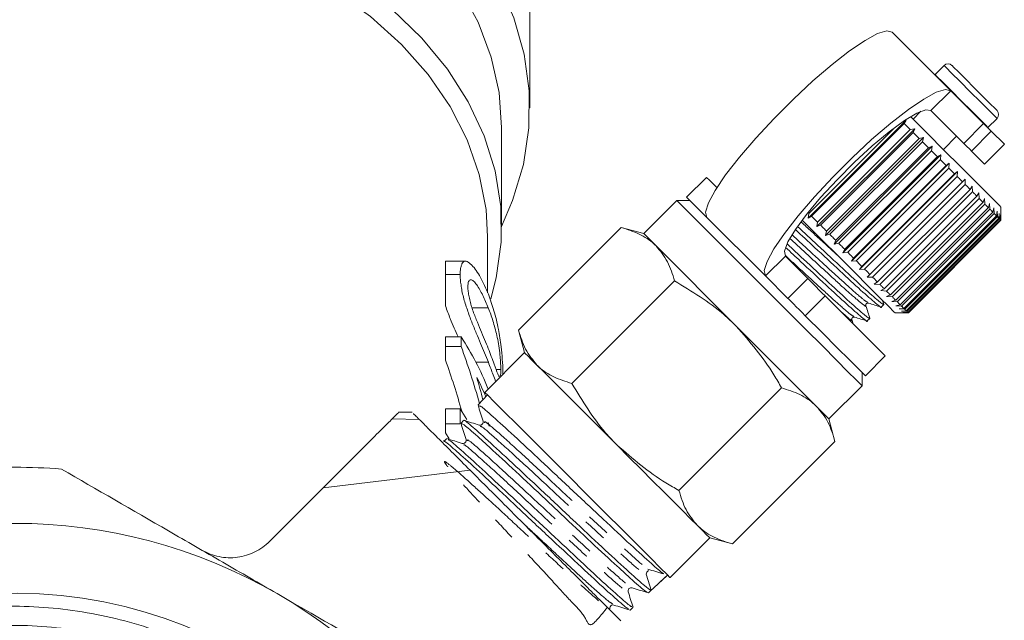
# Model space of a CAD drawing. Units: millimetres. Extents: x -415 to 1365, y -301 to 744.
# Drawn here: x 1259 to 1365, y 427 to 491 of the extents above; entities that cross this region are included whole.
import ezdxf

# ---------------------------------------------------------------- set-up
doc = ezdxf.new("R2010")
doc.units = ezdxf.units.MM
doc.header["$LTSCALE"] = 2
doc.linetypes.add('PHANTOM', pattern=[12.7, 6.35, -1.27, 1.27, -1.27, 1.27, -1.27])

msp = doc.modelspace()

# ---------------------------------------------------------------- linework, layer by layer
at = {"color": 7, "linetype": 'Continuous', "lineweight": 15}
for p, q in [((1313.83, 481.57), (1313.83, 492.18)), ((1358.83, 483.39), (1352.56, 489.66)), ((1358.11, 486.09), (1357.15, 485.13)), ((1357.15, 485.13), (1357.12, 485.1)), ((1362.33, 479.89), (1358.83, 483.39)), ((1355.62, 481.2), (1354.79, 480.37)), ((1360.21, 477.77), (1356.71, 481.27)), ((1343.59, 469.79), (1354.05, 480.25)), ((1353.86, 479.88), (1343.96, 469.98)), ((1354.05, 480.25), (1353.86, 479.88)), ((1362.33, 479.89), (1363.15, 479.07)), ((1362.8, 479.48), (1363.77, 480.44)), ((1310.83, 468.84), (1310.83, 479.45)), ((1343.65, 470.29), (1352.76, 479.41)), ((1344.51, 468.87), (1354.97, 479.33)), ((1344.6, 469.34), (1354.5, 479.24)), ((1354.82, 478.92), (1344.92, 469.02)), ((1354.5, 479.24), (1354.97, 479.33)), ((1354.97, 479.33), (1354.82, 478.92)), ((1362.78, 479.45), (1362.8, 479.48)), ((1364.55, 477.68), (1363.15, 479.07)), ((1345.44, 467.93), (1355.91, 478.4)), ((1345.56, 468.38), (1355.46, 478.28)), ((1355.79, 477.95), (1345.89, 468.05)), ((1355.46, 478.28), (1355.91, 478.4)), ((1355.91, 478.4), (1355.79, 477.95)), ((1358.04, 477.11), (1359.45, 478.53)), ((1362.42, 475.56), (1364.55, 477.68)), ((1346.38, 467), (1356.84, 477.46)), ((1346.53, 467.41), (1356.43, 477.31)), ((1356.75, 476.99), (1346.85, 467.09)), ((1356.43, 477.31), (1356.84, 477.46)), ((1356.84, 477.46), (1356.75, 476.99)), ((1347.3, 466.07), (1357.77, 476.54)), ((1347.49, 466.45), (1357.39, 476.35)), ((1357.71, 476.03), (1347.81, 466.13)), ((1348.21, 465.17), (1358.67, 475.64)), ((1357.39, 476.35), (1357.77, 476.54)), ((1357.77, 476.54), (1357.71, 476.03)), ((1358.33, 475.41), (1358.67, 475.64)), ((1358.67, 475.64), (1358.63, 475.11)), ((1348.43, 465.51), (1358.33, 475.41)), ((1358.63, 475.11), (1348.73, 465.21)), ((1349.07, 464.3), (1359.54, 474.77)), ((1349.33, 464.61), (1359.23, 474.51)), ((1359.23, 474.51), (1359.54, 474.77)), ((1359.54, 474.77), (1359.52, 474.22)), ((1332.73, 474.14), (1330.6, 472.02)), ((1359.52, 474.22), (1349.62, 464.32)), ((1350.19, 463.75), (1360.09, 473.65)), ((1360.09, 473.65), (1360.36, 473.95)), ((1360.36, 473.95), (1360.36, 473.38)), ((1360.36, 473.38), (1350.46, 463.48)), ((1350.99, 462.96), (1360.89, 472.85)), ((1361.14, 472.6), (1351.24, 462.7)), ((1360.89, 472.85), (1361.12, 473.19)), ((1361.12, 473.19), (1361.14, 472.6)), ((1361.62, 472.12), (1361.82, 472.49)), ((1361.82, 472.49), (1361.85, 471.89)), ((1329.54, 471.67), (1326.01, 468.13)), ((1330.96, 471.67), (1329.54, 471.67)), ((1330.6, 472.02), (1332.76, 469.86)), ((1351.72, 462.22), (1361.62, 472.12)), ((1361.85, 471.89), (1351.95, 461.99)), ((1352.37, 461.57), (1362.27, 471.47)), ((1362.27, 471.47), (1362.44, 471.87)), ((1362.44, 471.87), (1362.47, 471.27)), ((1362.47, 471.27), (1352.57, 461.37)), ((1352.94, 461), (1362.84, 470.9)), ((1363.01, 470.73), (1353.11, 460.83)), ((1353.42, 460.52), (1363.32, 470.42)), ((1362.84, 470.9), (1362.97, 471.33)), ((1362.97, 471.33), (1363.01, 470.73)), ((1363.32, 470.42), (1363.42, 470.89)), ((1363.42, 470.89), (1363.46, 470.28)), ((1363.7, 470.04), (1363.77, 470.54)), ((1363.77, 470.54), (1363.8, 469.94)), ((1364.19, 469.56), (1364.19, 470.96)), ((1339.03, 463.6), (1332.76, 469.86)), ((1343.59, 469.79), (1343.65, 470.29)), ((1343.96, 469.98), (1343.59, 469.79)), ((1344.51, 468.87), (1344.6, 469.34)), ((1363.46, 470.28), (1353.56, 460.38)), ((1353.8, 460.14), (1363.7, 470.04)), ((1363.8, 469.94), (1353.9, 460.04)), ((1354.07, 459.87), (1363.97, 469.77)), ((1364.04, 469.7), (1354.14, 459.8)), ((1354.24, 459.7), (1364.14, 469.6)), ((1364.17, 469.57), (1354.27, 459.67)), ((1354.29, 459.65), (1364.19, 469.55)), ((1363.97, 469.77), (1364.01, 470.29)), ((1364.01, 470.29), (1364.04, 469.7)), ((1364.14, 469.6), (1364.15, 470.15)), ((1364.15, 470.15), (1364.17, 469.57)), ((1364.19, 469.55), (1364.19, 469.56)), ((1312.63, 457.82), (1323.59, 468.78)), ((1326.01, 468.13), (1323.59, 468.78)), ((1344.92, 469.02), (1344.51, 468.87)), ((1345.44, 467.93), (1345.56, 468.38)), ((1309.33, 461.79), (1309.33, 467.78)), ((1327.33, 466.81), (1326.01, 468.13)), ((1345.89, 468.05), (1345.44, 467.93)), ((1346.38, 467), (1346.53, 467.41)), ((1335.91, 458.23), (1327.33, 466.81)), ((1346.85, 467.09), (1346.38, 467)), ((1347.3, 466.07), (1347.49, 466.45)), ((1347.81, 466.13), (1347.3, 466.07)), ((1306.97, 465.19), (1304.83, 465.19)), ((1341.15, 465.72), (1343.55, 463.32)), ((1348.21, 465.17), (1348.43, 465.51)), ((1348.73, 465.21), (1348.21, 465.17)), ((1349.07, 464.3), (1349.33, 464.61)), ((1349.62, 464.32), (1349.07, 464.3)), ((1306.41, 463.75), (1304.83, 463.75)), ((1318.35, 452.11), (1329.31, 463.07)), ((1339.03, 463.6), (1341.43, 461.2)), ((1349.89, 463.48), (1350.19, 463.75)), ((1350.46, 463.48), (1349.89, 463.48)), ((1350.65, 462.72), (1350.99, 462.96)), ((1351.24, 462.7), (1350.65, 462.72)), ((1351.35, 462.03), (1351.72, 462.22)), ((1351.95, 461.99), (1351.35, 462.03)), ((1351.68, 460.55), (1351.54, 460.99)), ((1351.97, 461.41), (1352.37, 461.57)), ((1352.57, 461.37), (1351.97, 461.41)), ((1352.51, 460.87), (1352.94, 461)), ((1353.11, 460.83), (1352.51, 460.87)), ((1309.4, 460.2), (1307.69, 460.2)), ((1351.39, 460.28), (1351.67, 460.56)), ((1352.95, 460.42), (1353.42, 460.52)), ((1353.56, 460.38), (1352.95, 460.42)), ((1353.3, 460.08), (1353.8, 460.14)), ((1353.9, 460.04), (1353.3, 460.08)), ((1353.55, 459.83), (1354.07, 459.87)), ((1354.14, 459.8), (1353.55, 459.83)), ((1348.4, 458.47), (1348.25, 458.93)), ((1349.9, 458.79), (1350.17, 459.06)), ((1352.88, 459.65), (1354.28, 459.65)), ((1353.69, 459.69), (1354.24, 459.7)), ((1354.27, 459.67), (1353.69, 459.69)), ((1354.29, 459.65), (1354.27, 459.67)), ((1354.28, 459.65), (1354.29, 459.65)), ((1312.63, 457.82), (1313.28, 455.41)), ((1344.48, 449.66), (1335.91, 458.23)), ((1306.5, 457.08), (1304.83, 457.08)), ((1304.83, 456.06), (1304.83, 457.08)), ((1306.5, 456.06), (1306.5, 457.08)), ((1306.5, 456.06), (1304.83, 456.06)), ((1304.83, 454.61), (1304.83, 456.06)), ((1313.28, 455.41), (1309.04, 451.16)), ((1349.7, 452.93), (1351.82, 455.05)), ((1309.41, 454.39), (1308.08, 454.39)), ((1310.74, 453.6), (1310.25, 453.6)), ((1349.34, 451.87), (1349.34, 453.29)), ((1329.78, 440.68), (1340.74, 451.64)), ((1345.81, 448.34), (1349.34, 451.87)), ((1309.32, 450.88), (1308.32, 449.82)), ((1306.41, 449.39), (1304.83, 449.39)), ((1304.83, 447.79), (1304.83, 449.39)), ((1306.41, 447.79), (1306.41, 449.39)), ((1306.41, 449.39), (1307.12, 448.26)), ((1345.81, 448.34), (1344.48, 449.66)), ((1302.03, 448.27), (1299.12, 448.32)), ((1301.28, 449.04), (1299.8, 449.04)), ((1346.45, 445.92), (1345.81, 448.34)), ((1306.41, 447.79), (1304.83, 447.79)), ((1304.83, 446.83), (1304.83, 447.79)), ((1306.77, 448.17), (1306.49, 447.87)), ((1308.59, 447.65), (1308.44, 447.66)), ((1308.85, 448.08), (1308.86, 447.94)), ((1304.94, 446.21), (1304.66, 445.92)), ((1304.83, 446.83), (1305.23, 446.2)), ((1307.03, 446.12), (1307.03, 446)), ((1335.49, 434.96), (1346.45, 445.92)), ((1307.46, 442.84), (1291.77, 440.96)), ((1328.84, 431.36), (1333.08, 435.61)), ((1333.08, 435.61), (1335.49, 434.96)), ((1326.31, 431.63), (1326.82, 430.02)), ((1326.5, 432.13), (1326.48, 432.17)), ((1327.59, 430.74), (1328.47, 431.56)), ((1328.47, 431.56), (1328.56, 431.64)), ((1326.52, 429.73), (1326.82, 430.02)), ((1322.7, 428.44), (1322.82, 428.43)), ((1324.56, 427.9), (1324.86, 428.18))]:
    msp.add_line(p, q, dxfattribs=at)
at = {"color": 8, "linetype": 'PHANTOM', "lineweight": 0}
for p, q in [((1356.71, 481.27), (1358.83, 483.39)), ((1360.21, 477.77), (1362.33, 479.89)), ((1363.15, 479.07), (1361.03, 476.95)), ((1341.15, 465.72), (1339.03, 463.6)), ((1341.43, 461.2), (1343.55, 463.32)), ((1345.41, 461.46), (1343.28, 459.34))]:
    msp.add_line(p, q, dxfattribs=at)
at = {"color": 7, "linetype": 'Continuous', "lineweight": 15, "flags": 128}
for points in [[(1258.83, 520.46), (1264.41, 520.26), (1269.93, 519.66), (1275.34, 518.67), (1280.57, 517.29), (1285.58, 515.55), (1290.32, 513.46), (1294.73, 511.03), (1298.77, 508.31), (1302.4, 505.31), (1305.58, 502.06), (1308.28, 498.6), (1310.47, 494.97), (1312.12, 491.19), (1313.23, 487.32), (1313.77, 483.39), (1313.75, 479.44), (1313.16, 475.52), (1312.01, 471.65), (1310.83, 468.9)], [(1310.83, 479.45), (1310.56, 483.19), (1309.72, 487), (1308.33, 490.73), (1306.38, 494.33), (1303.92, 497.77), (1300.96, 501.01), (1297.53, 504.01), (1293.68, 506.74), (1289.45, 509.17), (1284.88, 511.27), (1280.02, 513.03), (1274.93, 514.41), (1269.66, 515.41), (1264.28, 516.02), (1258.83, 516.22)], [(1256.12, 505.56), (1261.54, 505.56), (1266.93, 505.16), (1272.23, 504.37), (1277.38, 503.19), (1282.34, 501.64), (1287.03, 499.73), (1291.43, 497.49), (1295.46, 494.94), (1299.1, 492.1), (1302.31, 489.01), (1305.04, 485.71), (1307.27, 482.22), (1308.98, 478.58), (1310.14, 474.84), (1310.74, 471.03), (1310.78, 467.2), (1310.26, 463.39), (1309.69, 461.17)], [(1309.33, 467.78), (1309.17, 470.69), (1308.44, 474.45), (1307.16, 478.14), (1305.33, 481.71), (1302.98, 485.12), (1300.13, 488.34), (1296.81, 491.32), (1293.06, 494.04), (1288.92, 496.46), (1284.45, 498.56), (1279.68, 500.31), (1274.68, 501.69), (1269.5, 502.68), (1264.19, 503.29), (1258.83, 503.49)], [(1332.76, 469.86), (1332.63, 470.43), (1332.93, 471.41), (1333.65, 472.75), (1334.77, 474.4), (1336.24, 476.29), (1337.99, 478.32), (1339.94, 480.42), (1342.01, 482.49), (1344.1, 484.44), (1346.14, 486.19), (1348.02, 487.65), (1349.67, 488.77), (1351.01, 489.5), (1351.99, 489.8), (1352.56, 489.66)], [(1358.96, 486.09), (1359.13, 485.92), (1359.65, 485.41), (1360.42, 484.63), (1361.34, 483.71), (1362.26, 482.79), (1363.05, 482.01), (1363.58, 481.48), (1363.77, 481.29), (1363.77, 481.29)], [(1358.83, 483.39), (1358.26, 483.53), (1357.28, 483.23), (1355.94, 482.5), (1354.29, 481.38), (1352.41, 479.92), (1350.37, 478.17), (1348.28, 476.22), (1346.21, 474.15), (1344.26, 472.05), (1342.51, 470.02), (1341.04, 468.13), (1339.92, 466.49), (1339.2, 465.14), (1338.9, 464.17), (1339.03, 463.6)], [(1356.71, 481.27), (1356.16, 481.37), (1355.2, 481), (1353.87, 480.2), (1352.25, 479.01), (1350.44, 477.5), (1348.54, 475.76), (1346.67, 473.88), (1344.92, 471.99), (1343.41, 470.18), (1342.22, 468.56), (1341.42, 467.23), (1341.06, 466.26), (1341.15, 465.72)], [(1354.5, 479.24), (1354.42, 479.32), (1354.34, 479.4), (1354.26, 479.48), (1354.18, 479.56), (1354.1, 479.64), (1354.02, 479.72), (1353.94, 479.8), (1353.86, 479.88)], [(1356.34, 478.82), (1354.55, 480.61), (1354.53, 480.63)], [(1355.46, 478.28), (1355.38, 478.36), (1355.3, 478.44), (1355.22, 478.52), (1355.14, 478.6), (1355.06, 478.68), (1354.98, 478.76), (1354.9, 478.84), (1354.82, 478.92)], [(1364.19, 470.96), (1364.06, 471.09), (1363.53, 471.63), (1362.61, 472.55), (1361.35, 473.8), (1359.84, 475.32), (1358.13, 477.02), (1356.34, 478.82)], [(1356.43, 477.31), (1356.35, 477.39), (1356.27, 477.47), (1356.19, 477.55), (1356.11, 477.63), (1356.03, 477.71), (1355.95, 477.79), (1355.87, 477.87), (1355.79, 477.95)], [(1361.03, 476.95), (1360.88, 477.11), (1360.74, 477.25), (1360.61, 477.37), (1360.5, 477.48), (1360.4, 477.58), (1360.32, 477.66), (1360.26, 477.72), (1360.21, 477.77)], [(1357.39, 476.35), (1357.31, 476.43), (1357.23, 476.51), (1357.15, 476.59), (1357.07, 476.67), (1356.99, 476.75), (1356.91, 476.83), (1356.83, 476.91), (1356.75, 476.99)], [(1362.42, 475.56), (1362.36, 475.63), (1361.89, 476.09), (1361.03, 476.95)], [(1358.33, 475.41), (1358.25, 475.49), (1358.17, 475.57), (1358.09, 475.65), (1358.02, 475.72), (1357.94, 475.8), (1357.86, 475.88), (1357.78, 475.96), (1357.71, 476.03)], [(1359.23, 474.51), (1359.16, 474.58), (1359.08, 474.66), (1359.01, 474.73), (1358.93, 474.81), (1358.86, 474.88), (1358.78, 474.96), (1358.71, 475.03), (1358.63, 475.11)], [(1332.73, 474.14), (1332.74, 474.13), (1333.04, 473.83), (1333.76, 473.11), (1333.83, 473.04)], [(1360.09, 473.65), (1360.02, 473.72), (1359.95, 473.79), (1359.88, 473.86), (1359.81, 473.93), (1359.74, 474), (1359.66, 474.08), (1359.59, 474.15), (1359.52, 474.22)], [(1360.89, 472.85), (1360.82, 472.92), (1360.76, 472.98), (1360.69, 473.05), (1360.63, 473.11), (1360.56, 473.18), (1360.49, 473.25), (1360.43, 473.31), (1360.36, 473.38)], [(1361.62, 472.12), (1361.56, 472.18), (1361.5, 472.24), (1361.44, 472.3), (1361.38, 472.36), (1361.32, 472.42), (1361.26, 472.48), (1361.2, 472.54), (1361.14, 472.6)], [(1329.54, 471.67), (1329.66, 471.56), (1330.16, 471.05), (1331.04, 470.17), (1332.27, 468.95), (1333.79, 467.43), (1335.54, 465.67), (1337.45, 463.76), (1339.44, 461.77)], [(1362.27, 471.47), (1362.22, 471.52), (1362.17, 471.57), (1362.12, 471.62), (1362.06, 471.68), (1362.01, 471.73), (1361.96, 471.78), (1361.9, 471.84), (1361.85, 471.89)], [(1362.84, 470.9), (1362.8, 470.94), (1362.75, 470.99), (1362.71, 471.03), (1362.66, 471.08), (1362.62, 471.12), (1362.57, 471.17), (1362.52, 471.22), (1362.47, 471.27)], [(1363.32, 470.42), (1363.28, 470.46), (1363.25, 470.49), (1363.21, 470.53), (1363.17, 470.57), (1363.13, 470.61), (1363.09, 470.65), (1363.05, 470.69), (1363.01, 470.73)], [(1345.02, 467.5), (1343.23, 469.29), (1342.95, 469.58)], [(1344.6, 469.34), (1344.52, 469.42), (1344.44, 469.5), (1344.36, 469.58), (1344.28, 469.66), (1344.2, 469.74), (1344.12, 469.82), (1344.04, 469.9), (1343.96, 469.98)], [(1363.7, 470.04), (1363.67, 470.07), (1363.64, 470.1), (1363.61, 470.13), (1363.58, 470.16), (1363.55, 470.19), (1363.52, 470.22), (1363.49, 470.25), (1363.46, 470.28)], [(1363.97, 469.77), (1363.95, 469.79), (1363.93, 469.81), (1363.91, 469.83), (1363.89, 469.85), (1363.87, 469.87), (1363.85, 469.89), (1363.82, 469.92), (1363.8, 469.94)], [(1364.14, 469.6), (1364.13, 469.61), (1364.12, 469.62), (1364.1, 469.64), (1364.09, 469.65), (1364.08, 469.66), (1364.07, 469.67), (1364.05, 469.69), (1364.04, 469.7)], [(1364.19, 469.55), (1364.19, 469.55), (1364.19, 469.55), (1364.19, 469.55), (1364.19, 469.55), (1364.18, 469.56), (1364.18, 469.56), (1364.17, 469.57), (1364.17, 469.57)], [(1345.56, 468.38), (1345.48, 468.46), (1345.4, 468.54), (1345.32, 468.62), (1345.24, 468.7), (1345.16, 468.78), (1345.08, 468.86), (1345, 468.94), (1344.92, 469.02)], [(1352.88, 459.65), (1352.75, 459.78), (1352.21, 460.32), (1351.29, 461.23), (1350.04, 462.49), (1348.52, 464), (1346.82, 465.71), (1345.02, 467.5)], [(1346.53, 467.41), (1346.45, 467.49), (1346.37, 467.57), (1346.29, 467.65), (1346.21, 467.73), (1346.13, 467.81), (1346.05, 467.89), (1345.97, 467.97), (1345.89, 468.05)], [(1347.49, 466.45), (1347.41, 466.53), (1347.33, 466.61), (1347.25, 466.69), (1347.17, 466.77), (1347.09, 466.85), (1347.01, 466.93), (1346.93, 467.01), (1346.85, 467.09)], [(1348.43, 465.51), (1348.35, 465.59), (1348.27, 465.67), (1348.2, 465.75), (1348.12, 465.82), (1348.04, 465.9), (1347.96, 465.98), (1347.88, 466.06), (1347.81, 466.13)], [(1349.33, 464.61), (1349.26, 464.69), (1349.18, 464.76), (1349.11, 464.83), (1349.03, 464.91), (1348.96, 464.98), (1348.88, 465.06), (1348.81, 465.13), (1348.73, 465.21)], [(1350.19, 463.75), (1350.12, 463.82), (1350.05, 463.89), (1349.98, 463.96), (1349.91, 464.03), (1349.84, 464.1), (1349.77, 464.18), (1349.69, 464.25), (1349.62, 464.32)], [(1343.55, 463.32), (1343.64, 463.23), (1343.77, 463.1), (1343.95, 462.92), (1344.18, 462.69), (1344.44, 462.43), (1344.74, 462.13), (1345.06, 461.81), (1345.41, 461.46)], [(1350.99, 462.96), (1350.92, 463.02), (1350.86, 463.08), (1350.79, 463.15), (1350.73, 463.21), (1350.66, 463.28), (1350.6, 463.35), (1350.53, 463.41), (1350.46, 463.48)], [(1351.72, 462.22), (1351.66, 462.28), (1351.6, 462.34), (1351.54, 462.4), (1351.48, 462.46), (1351.42, 462.52), (1351.36, 462.58), (1351.3, 462.64), (1351.24, 462.7)], [(1352.37, 461.57), (1352.32, 461.62), (1352.27, 461.67), (1352.22, 461.72), (1352.17, 461.78), (1352.11, 461.83), (1352.06, 461.88), (1352, 461.94), (1351.95, 461.99)], [(1339.44, 461.77), (1341.44, 459.78), (1343.35, 457.87), (1345.1, 456.12), (1346.62, 454.6), (1347.84, 453.37), (1348.73, 452.49), (1349.23, 451.99), (1349.34, 451.87)], [(1343.28, 459.34), (1342.94, 459.69), (1342.61, 460.01), (1342.32, 460.31), (1342.06, 460.57), (1341.83, 460.79), (1341.65, 460.98), (1341.52, 461.11), (1341.43, 461.2)], [(1345.41, 461.46), (1347.22, 459.65), (1348.82, 458.05), (1350.13, 456.74), (1351.09, 455.78), (1351.66, 455.21), (1351.82, 455.05)], [(1352.94, 461), (1352.9, 461.04), (1352.86, 461.09), (1352.81, 461.13), (1352.76, 461.18), (1352.72, 461.22), (1352.67, 461.27), (1352.62, 461.32), (1352.57, 461.37)], [(1353.42, 460.52), (1353.38, 460.56), (1353.35, 460.59), (1353.31, 460.63), (1353.27, 460.67), (1353.23, 460.71), (1353.19, 460.75), (1353.15, 460.79), (1353.11, 460.83)], [(1353.8, 460.14), (1353.77, 460.17), (1353.74, 460.2), (1353.71, 460.23), (1353.68, 460.26), (1353.65, 460.29), (1353.62, 460.32), (1353.59, 460.35), (1353.56, 460.38)], [(1354.07, 459.87), (1354.05, 459.89), (1354.03, 459.91), (1354.01, 459.93), (1353.99, 459.95), (1353.97, 459.97), (1353.95, 459.99), (1353.92, 460.02), (1353.9, 460.04)], [(1354.24, 459.7), (1354.23, 459.71), (1354.22, 459.72), (1354.21, 459.74), (1354.19, 459.75), (1354.18, 459.76), (1354.17, 459.77), (1354.15, 459.79), (1354.14, 459.8)], [(1343.28, 459.34), (1345.1, 457.53), (1346.7, 455.93), (1348.01, 454.62), (1348.97, 453.66), (1349.54, 453.09), (1349.7, 452.93)], [(1314.61, 454.08), (1314.03, 454.65), (1313.62, 455.07), (1313.36, 455.32), (1313.28, 455.41)], [(1323.18, 445.51), (1321.89, 446.8), (1320.62, 448.07), (1319.39, 449.3), (1318.23, 450.46), (1317.15, 451.53), (1316.18, 452.51), (1315.33, 453.36), (1314.61, 454.08)], [(1309.04, 451.16), (1309.05, 451.15), (1309.35, 450.85), (1310.05, 450.15), (1311.11, 449.09), (1312.49, 447.71), (1314.13, 446.07), (1315.97, 444.23), (1317.94, 442.27), (1319.94, 440.26), (1321.9, 438.3), (1323.74, 436.46), (1325.38, 434.82), (1326.77, 433.44), (1327.82, 432.38), (1328.52, 431.68), (1328.82, 431.38), (1328.84, 431.36)], [(1331.75, 436.93), (1331.03, 437.65), (1330.18, 438.51), (1329.21, 439.48), (1328.13, 440.56), (1326.97, 441.72), (1325.74, 442.94), (1324.47, 444.21), (1323.18, 445.51)], [(1333.08, 435.61), (1332.99, 435.69), (1332.74, 435.94), (1332.33, 436.36), (1331.75, 436.93)]]:
    msp.add_lwpolyline(points, dxfattribs=at)
at = {"color": 8, "linetype": 'PHANTOM', "lineweight": 0, "flags": 128}
for points in [[(1358.11, 486.09), (1358.32, 485.89), (1358.92, 485.29), (1359.83, 484.37), (1360.91, 483.29), (1362, 482.21), (1362.92, 481.29), (1363.54, 480.66), (1363.77, 480.44), (1363.77, 480.44)], [(1357.15, 485.13), (1357.35, 484.93), (1357.96, 484.32), (1358.87, 483.41), (1359.95, 482.33), (1361.03, 481.25), (1361.96, 480.32), (1362.58, 479.7), (1362.8, 479.48), (1362.8, 479.48)]]:
    msp.add_lwpolyline(points, dxfattribs=at)
at = {"color": 7, "linetype": 'Continuous', "lineweight": 15}
for centre, radius, start, end in [((1358.53, 485.67), 0.6, 45, 135), ((1363.34, 480.86), 0.6, 315, 45), ((1280.63, 440.09), 30.95, 21.7666, 33.2918), ((1281.31, 438.94), 30.21, 22.9071, 27.1905), ((1258.83, 381.16), 62, 85.4146, 94.5854), ((1258.83, 381.16), 56, 60, 120), ((1326.66, 431.74), 0.367, 133.1473, 197.5239), ((1258.83, 381.16), 48.55, 0, 336.7401), ((1258.83, 381.16), 56, 0, 60)]:
    msp.add_arc(centre, radius, start, end, dxfattribs=at)
for centre, major_axis, ratio, start_param, end_param in [((1258.83, 428.52), (0, 65.74), 0.798615, 5.044776, 5.144698), ((1258.83, 428.52), (0, 63.23), 0.798615, 5.044497, 5.137747), ((1258.83, 430.31), (0, 65.74), 0.798604, 5.022407, 5.060572), ((1258.83, 430.31), (0, 65.74), 0.798604, 4.977823, 4.983753), ((2008.07, 1130.46), (826.21, 826.29), 0.021106, 3.722212, 3.725716)]:
    msp.add_ellipse(centre, major_axis=major_axis, ratio=ratio, start_param=start_param, end_param=end_param, dxfattribs=at)
at = {"color": 8, "linetype": 'PHANTOM', "lineweight": 0}
for points, knots in [([(1346.76, 465.77), (1346.18, 466.3), (1344.88, 467.49), (1343.57, 468.69), (1342.84, 469.36)], [0, 0, 0, 0, 0.439662, 1, 1, 1, 1]), ([(1349.69, 460.49), (1349.71, 460.45), (1349.87, 460.22), (1349.31, 460.65), (1347.97, 461.78), (1345.93, 463.66), (1343.69, 465.71), (1342.3, 466.99), (1341.68, 467.56)], [0, 0, 0, 0, 0.035618, 0.235208, 0.440027, 0.63676, 0.839806, 1, 1, 1, 1]), ([(1349.97, 460.77), (1349.87, 460.82), (1349.64, 460.93), (1348.25, 462.13), (1346.24, 463.97), (1343.96, 466.06), (1342.54, 467.37), (1341.9, 467.96)], [0, 0, 0, 0, 0.175162, 0.39408, 0.604356, 0.82138, 1, 1, 1, 1]), ([(1348.47, 459.27), (1348.37, 459.32), (1348.14, 459.44), (1346.75, 460.64), (1344.74, 462.48), (1342.72, 464.33), (1341.55, 465.41), (1341.15, 465.77)], [0, 0, 0, 0, 0.188064, 0.423249, 0.649149, 0.882298, 1, 1, 1, 1]), ([(1348.19, 458.99), (1348.21, 458.95), (1348.37, 458.72), (1348.01, 458.99), (1347.3, 459.6), (1347.06, 459.81)], [0, 0, 0, 0, 0.107608, 0.706037, 1, 1, 1, 1]), ([(1308.59, 447.48), (1308.59, 447.52), (1308.58, 447.65), (1310.09, 446.34), (1312.88, 443.81), (1316.46, 440.48), (1320.18, 437.01), (1323.42, 434.02), (1325.74, 431.96), (1326.12, 431.74), (1326.31, 431.63)], [0, 0, 0, 0, 0.060039, 0.194124, 0.328276, 0.462489, 0.596768, 0.731107, 0.865414, 1, 1, 1, 1]), ([(1309.01, 447.92), (1308.99, 448), (1308.95, 448.18), (1310.53, 446.83), (1313.33, 444.28), (1316.9, 440.96), (1320.63, 437.48), (1323.86, 434.51), (1326.02, 432.57), (1326.37, 432.36), (1326.52, 432.27)], [0, 0, 0, 0, 0.092309, 0.227282, 0.362322, 0.497423, 0.632591, 0.76782, 0.903016, 1, 1, 1, 1]), ([(1307.17, 445.99), (1307.16, 446.06), (1307.14, 446.22), (1308.84, 444.75), (1311.65, 442.19), (1315.24, 438.86), (1318.93, 435.41), (1322.07, 432.52), (1324.22, 430.6), (1324.52, 430.46), (1324.65, 430.39)], [0, 0, 0, 0, 0.098666, 0.231394, 0.364182, 0.497036, 0.62995, 0.762931, 0.895972, 1, 1, 1, 1]), ([(1306.78, 445.53), (1306.79, 445.56), (1306.82, 445.65), (1308.42, 444.25), (1311.2, 441.72), (1314.8, 438.37), (1318.48, 434.95), (1321.68, 432), (1323.75, 430.18), (1324.58, 429.52), (1324.31, 429.88), (1324.29, 429.92)], [0, 0, 0, 0, 0.055002, 0.187864, 0.320787, 0.453776, 0.586825, 0.71994, 0.853116, 0.986359, 1, 1, 1, 1]), ([(1322.12, 428.18), (1321.43, 427.3), (1320.18, 425.68), (1319.84, 427.26), (1318.21, 428.82), (1316.18, 431.1), (1313.75, 433.71), (1311.21, 436.44), (1308.79, 439.04), (1306.78, 441.25), (1305.35, 442.86), (1304.63, 443.77), (1304.77, 443.82), (1305.69, 443.08), (1307.35, 441.61), (1309.61, 439.55), (1312.22, 437.13), (1314.96, 434.57), (1317.56, 432.15), (1320.09, 429.84), (1321.84, 428.31), (1322.67, 427.66), (1322.39, 428.03), (1322.38, 428.04)], [0, 0, 0, 0, 0.057115, 0.104765, 0.152434, 0.200148, 0.247841, 0.295575, 0.343325, 0.391071, 0.438871, 0.48666, 0.534466, 0.582318, 0.630149, 0.678021, 0.725909, 0.773792, 0.821731, 0.869657, 0.933397, 0.997167, 1, 1, 1, 1]), ([(1313.24, 437.06), (1313.96, 436.4), (1315.58, 434.89), (1318.02, 432.62), (1320.49, 430.36), (1322.35, 428.71), (1322.61, 428.6), (1322.72, 428.55)], [0, 0, 0, 0, 0.153596, 0.347249, 0.540852, 0.79834, 1, 1, 1, 1])]:
    msp.add_open_spline(points, degree=3, knots=knots, dxfattribs=at)
at = {"color": 7, "linetype": 'Continuous', "lineweight": 15}
for points, knots in [([(1327.33, 466.81), (1327.27, 466.87), (1326.74, 467.38), (1325.58, 468.15), (1324.26, 468.57), (1323.59, 468.78)], [0, 0, 0, 0, 0.07008, 0.53078, 1, 1, 1, 1]), ([(1342.23, 468.55), (1342.91, 467.92), (1344.48, 466.47), (1347.01, 464.11), (1349.36, 461.93), (1350.86, 460.63), (1351.53, 460.09), (1351.39, 460.29), (1351.39, 460.29)], [0, 0, 0, 0, 0.160732, 0.372133, 0.576967, 0.790212, 0.998018, 1, 1, 1, 1]), ([(1351.6, 460.65), (1351.63, 460.62), (1351.81, 460.36), (1351.18, 460.87), (1349.66, 462.18), (1347.33, 464.34), (1344.77, 466.72), (1343.17, 468.21), (1342.46, 468.87)], [0, 0, 0, 0, 0.031447, 0.231603, 0.436999, 0.634293, 0.837912, 1, 1, 1, 1]), ([(1329.31, 463.07), (1329.09, 463.78), (1328.65, 465.21), (1327.78, 466.27), (1327.33, 466.81)], [0, 0, 0, 0, 0.495458, 1, 1, 1, 1]), ([(1341.18, 466.64), (1341.71, 466.15), (1343.13, 464.83), (1345.51, 462.61), (1347.86, 460.44), (1349.37, 459.13), (1350.03, 458.59), (1349.89, 458.79), (1349.89, 458.79)], [0, 0, 0, 0, 0.130456, 0.349483, 0.561706, 0.782644, 0.997946, 1, 1, 1, 1]), ([(1350.1, 459.16), (1350.13, 459.12), (1350.32, 458.87), (1349.68, 459.37), (1348.17, 460.68), (1345.84, 462.84), (1343.41, 465.09), (1341.94, 466.46), (1341.37, 466.99)], [0, 0, 0, 0, 0.032361, 0.238919, 0.450883, 0.654487, 0.864619, 1, 1, 1, 1]), ([(1304.83, 463.75), (1304.83, 463.89), (1304.83, 464.17), (1304.83, 464.52), (1304.83, 464.79), (1304.83, 465), (1304.83, 465.14), (1304.83, 465.19), (1304.83, 465.19), (1304.83, 465.18)], [0, 0, 0, 0, 0.0567243, 0.1114372, 0.1643678, 0.2164354, 0.2676415, 0.3173598, 0.3458806, 0.3458806, 0.3458806, 0.3458806]), ([(1306.41, 463.75), (1306.41, 463.91), (1306.41, 464.07), (1306.44, 464.36), (1306.46, 464.49), (1306.52, 464.72), (1306.55, 464.82), (1306.64, 464.99), (1306.69, 465.06), (1306.8, 465.15), (1306.87, 465.18), (1307, 465.19), (1307.08, 465.17), (1307.23, 465.1), (1307.31, 465.05), (1307.47, 464.92), (1307.55, 464.84), (1307.8, 464.59), (1307.96, 464.4), (1308.27, 463.95), (1308.43, 463.71), (1308.88, 462.9), (1309.15, 462.28), (1309.41, 461.64)], [0, 0, 0, 0, 0.0625, 0.0625, 0.125, 0.125, 0.1875, 0.1875, 0.25, 0.25, 0.3125, 0.3125, 0.375, 0.375, 0.4375, 0.4375, 0.5, 0.5, 0.625, 0.625, 0.75, 0.75, 1, 1, 1, 1]), ([(1304.83, 460.4), (1304.83, 460.52), (1304.83, 460.76), (1304.83, 461.11), (1304.83, 461.46), (1304.83, 461.81), (1304.83, 462.15), (1304.83, 462.49), (1304.83, 462.81), (1304.83, 463.14), (1304.83, 463.45), (1304.83, 463.65), (1304.83, 463.75)], [0.655153, 0.655153, 0.655153, 0.655153, 0.6871561, 0.7204222, 0.7532302, 0.7862602, 0.819504, 0.8535453, 0.8883083, 0.9239959, 0.9613503, 1, 1, 1, 1]), ([(1309.41, 454.39), (1309.28, 454.71), (1309.15, 455.04), (1308.87, 455.7), (1308.73, 456.05), (1308.43, 456.75), (1308.28, 457.12), (1307.96, 457.87), (1307.8, 458.27), (1307.48, 459.1), (1307.32, 459.53), (1307.09, 460.2), (1307.01, 460.42), (1306.87, 460.88), (1306.81, 461.1), (1306.69, 461.56), (1306.64, 461.78), (1306.55, 462.22), (1306.52, 462.43), (1306.46, 462.84), (1306.44, 463.03), (1306.41, 463.4), (1306.41, 463.58), (1306.41, 463.75)], [0, 0, 0, 0, 0.125, 0.125, 0.25, 0.25, 0.375, 0.375, 0.5, 0.5, 0.625, 0.625, 0.6875, 0.6875, 0.75, 0.75, 0.8125, 0.8125, 0.875, 0.875, 0.9375, 0.9375, 1, 1, 1, 1]), ([(1309.4, 460.2), (1309.31, 460.42), (1309.22, 460.65), (1309.02, 461.1), (1308.92, 461.31), (1308.61, 461.94), (1308.39, 462.34), (1308.06, 462.82), (1307.94, 462.96), (1307.72, 463.15), (1307.62, 463.19), (1307.48, 463.19), (1307.44, 463.17), (1307.37, 463.11), (1307.33, 463.06), (1307.28, 462.94), (1307.26, 462.85), (1307.23, 462.66), (1307.23, 462.54), (1307.23, 462.43)], [0, 0, 0, 0, 0.125, 0.125, 0.25, 0.25, 0.5, 0.5, 0.625, 0.625, 0.75, 0.75, 0.8125, 0.8125, 0.875, 0.875, 0.9375, 0.9375, 1, 1, 1, 1]), ([(1335.91, 458.23), (1335.47, 458.65), (1333.5, 460.55), (1331.14, 461.96), (1329.31, 463.07)], [0, 0, 0, 0, 0.22132, 1, 1, 1, 1]), ([(1307.23, 462.43), (1307.23, 462.35), (1307.23, 462.27), (1307.24, 462.11), (1307.24, 462.02), (1307.28, 461.76), (1307.31, 461.56), (1307.39, 461.16), (1307.44, 460.96), (1307.55, 460.55), (1307.61, 460.35), (1307.67, 460.15)], [0, 0, 0, 0, 0.125, 0.125, 0.25, 0.25, 0.5, 0.5, 0.75, 0.75, 1, 1, 1, 1]), ([(1309.41, 461.64), (1309.61, 461.07), (1310.03, 459.93), (1310.48, 458.07), (1310.76, 456.25), (1310.91, 454.69), (1310.97, 453.67), (1310.97, 453.21), (1310.97, 453.1)], [0, 0, 0, 0, 0.2461566, 0.4907789, 0.6872789, 0.8221909, 0.9575113, 1, 1, 1, 1]), ([(1304.83, 460.4), (1305, 459.94), (1305.44, 458.73), (1305.89, 457.71), (1306.17, 457.08)], [0, 0, 0, 0, 0.381112, 1, 1, 1, 1]), ([(1307.67, 460.15), (1307.75, 459.93), (1307.82, 459.72), (1307.98, 459.32), (1308.05, 459.12), (1308.28, 458.55), (1308.44, 458.19), (1308.73, 457.49), (1308.87, 457.14), (1309.15, 456.48), (1309.28, 456.16), (1309.4, 455.84)], [0, 0, 0, 0, 0.125, 0.125, 0.25, 0.25, 0.5, 0.5, 0.75, 0.75, 1, 1, 1, 1]), ([(1310.74, 453.6), (1310.74, 453.72), (1310.74, 453.84), (1310.73, 454.11), (1310.72, 454.26), (1310.7, 454.57), (1310.69, 454.72), (1310.66, 455.05), (1310.65, 455.21), (1310.59, 455.71), (1310.55, 456.04), (1310.44, 456.67), (1310.38, 456.95), (1310.26, 457.52), (1310.19, 457.78), (1310.05, 458.3), (1309.98, 458.55), (1309.75, 459.28), (1309.58, 459.74), (1309.4, 460.2)], [0, 0, 0, 0, 0.0625, 0.0625, 0.125, 0.125, 0.1875, 0.1875, 0.25, 0.25, 0.375, 0.375, 0.5, 0.5, 0.625, 0.625, 0.75, 0.75, 1, 1, 1, 1]), ([(1349.75, 460.42), (1349.74, 460.46), (1349.73, 460.54), (1349.86, 460.72), (1349.97, 460.71), (1350.03, 460.7)], [0, 0, 0, 0, 0.278802, 0.541524, 1, 1, 1, 1]), ([(1350.18, 459.06), (1350.11, 459.28), (1349.96, 459.74), (1349.82, 460.19), (1349.75, 460.42)], [0, 0, 0, 0, 0.500109, 1, 1, 1, 1]), ([(1350.03, 460.7), (1350.25, 460.63), (1350.7, 460.49), (1351.14, 460.35), (1351.36, 460.28)], [0, 0, 0, 0, 0.499893, 1, 1, 1, 1]), ([(1348.25, 458.93), (1348.25, 458.99), (1348.24, 459.09), (1348.41, 459.22), (1348.49, 459.21), (1348.53, 459.21)], [0, 0, 0, 0, 0.457568, 0.720576, 1, 1, 1, 1]), ([(1348.53, 459.21), (1348.76, 459.14), (1349.2, 459), (1349.65, 458.86), (1349.87, 458.79)], [0, 0, 0, 0, 0.4998907, 1, 1, 1, 1]), ([(1312.63, 457.82), (1312.85, 457.11), (1313.29, 455.68), (1314.16, 454.62), (1314.61, 454.08)], [0, 0, 0, 0, 0.495458, 1, 1, 1, 1]), ([(1340.74, 451.64), (1340.47, 452.11), (1339.14, 454.49), (1337.34, 456.57), (1335.91, 458.23)], [0, 0, 0, 0, 0.197575, 1, 1, 1, 1]), ([(1309.4, 455.84), (1309.62, 455.27), (1310.01, 454.26), (1310.37, 453.22), (1310.56, 452.83), (1310.6, 452.88), (1310.61, 452.89)], [0, 0, 0, 0, 0.438059, 0.768901, 0.945477, 1, 1, 1, 1]), ([(1310.19, 452.31), (1310.1, 452.55), (1309.88, 453.17), (1309.58, 453.92), (1309.41, 454.39)], [0, 0, 0, 0, 0.384624, 1, 1, 1, 1]), ([(1310.69, 452.93), (1310.71, 452.99), (1310.72, 453.07), (1310.74, 453.24), (1310.74, 453.3), (1310.74, 453.44), (1310.74, 453.52), (1310.74, 453.6)], [0, 0, 0, 0, 0.5, 0.5, 0.75, 0.75, 1, 1, 1, 1]), ([(1314.61, 454.08), (1314.67, 454.01), (1315.2, 453.51), (1316.36, 452.73), (1317.68, 452.32), (1318.35, 452.11)], [0, 0, 0, 0, 0.07008, 0.53078, 1, 1, 1, 1]), ([(1318.35, 452.11), (1319.45, 450.27), (1320.87, 447.92), (1322.76, 445.94), (1323.18, 445.51)], [0, 0, 0, 0, 0.77868, 1, 1, 1, 1]), ([(1344.48, 449.66), (1344.41, 449.73), (1343.89, 450.23), (1342.73, 451.01), (1341.41, 451.42), (1340.74, 451.64)], [0, 0, 0, 0, 0.07008, 0.53078, 1, 1, 1, 1]), ([(1308.31, 449.81), (1308.4, 449.52), (1308.58, 448.95), (1308.76, 448.37), (1308.85, 448.08)], [0, 0, 0, 0, 0.500071, 1, 1, 1, 1]), ([(1328.08, 431.81), (1328.06, 431.82), (1327.9, 431.92), (1326.81, 432.88), (1324.71, 434.76), (1321.73, 437.57), (1318.38, 440.7), (1315.04, 443.84), (1312.06, 446.63), (1309.8, 448.66), (1308.51, 449.8), (1308.46, 449.73), (1308.44, 449.7)], [0, 0, 0, 0, 0.015778, 0.111386, 0.227569, 0.343804, 0.459944, 0.576045, 0.692164, 0.80815, 0.924195, 1, 1, 1, 1]), ([(1346.45, 445.92), (1346.24, 446.63), (1345.8, 448.07), (1344.92, 449.13), (1344.48, 449.66)], [0, 0, 0, 0, 0.495458, 1, 1, 1, 1]), ([(1291.77, 440.96), (1292.63, 441.83), (1293.46, 442.66), (1294.64, 443.83), (1295.01, 444.21), (1295.73, 444.92), (1296.06, 445.26), (1296.7, 445.9), (1297, 446.2), (1297.55, 446.75), (1297.8, 447), (1298.26, 447.46), (1298.46, 447.66), (1298.83, 448.02), (1298.99, 448.18), (1299.12, 448.32)], [0, 0, 0, 0, 0.25, 0.25, 0.375, 0.375, 0.5, 0.5, 0.625, 0.625, 0.75, 0.75, 0.875, 0.875, 1, 1, 1, 1]), ([(1299.12, 448.32), (1299.43, 448.62), (1299.85, 449.04), (1299.81, 449), (1299.8, 448.99)], [0, 0, 0, 0, 0.7301263, 1, 1, 1, 1]), ([(1301.41, 448.89), (1301.4, 448.9), (1301.39, 448.91), (1301.88, 448.42), (1302.03, 448.27)], [0, 0, 0, 0, 0.67992, 1, 1, 1, 1]), ([(1302.03, 448.27), (1302.27, 448.03), (1302.57, 447.73), (1303.28, 447.02), (1303.7, 446.61), (1304.62, 445.68), (1305.14, 445.16), (1306.24, 444.06), (1306.83, 443.47), (1307.46, 442.84)], [0, 0, 0, 0, 0.25, 0.25, 0.5, 0.5, 0.75, 0.75, 1, 1, 1, 1]), ([(1306.84, 448.1), (1306.82, 448.13), (1306.69, 448.33), (1307.48, 447.68), (1309.24, 446.15), (1311.89, 443.67), (1315.08, 440.72), (1318.44, 437.54), (1321.63, 434.55), (1324.3, 432.1), (1326.13, 430.45), (1326.75, 429.99), (1326.81, 430.01), (1326.82, 430.02)], [0, 0, 0, 0, 0.015986, 0.123084, 0.23031, 0.337498, 0.444767, 0.552095, 0.659379, 0.766789, 0.874157, 0.981612, 1, 1, 1, 1]), ([(1306.49, 447.85), (1306.58, 447.56), (1306.76, 446.99), (1306.94, 446.41), (1307.03, 446.12)], [0, 0, 0, 0, 0.500092, 1, 1, 1, 1]), ([(1326.4, 429.81), (1326.29, 429.87), (1326.04, 429.99), (1324.72, 431.17), (1322.84, 432.89), (1320.45, 435.08), (1317.73, 437.65), (1314.98, 440.24), (1312.26, 442.77), (1309.94, 444.93), (1308.12, 446.59), (1306.81, 447.73), (1306.63, 447.78), (1306.55, 447.81)], [0, 0, 0, 0, 0.084644, 0.194324, 0.24857, 0.358132, 0.467719, 0.521919, 0.63139, 0.740888, 0.795041, 0.904421, 1, 1, 1, 1]), ([(1308.43, 447.66), (1308.16, 447.74), (1307.61, 447.92), (1307.06, 448.09), (1306.78, 448.18)], [0, 0, 0, 0, 0.499911, 1, 1, 1, 1]), ([(1308.86, 447.94), (1308.86, 447.93), (1308.86, 447.87), (1308.78, 447.74), (1308.65, 447.65), (1308.59, 447.65), (1308.59, 447.65)], [0, 0, 0, 0, 0.0364, 0.515636, 0.994393, 1, 1, 1, 1]), ([(1324.4, 428.03), (1324.35, 428.03), (1324.27, 428.04), (1323.37, 428.81), (1321.77, 430.22), (1319.05, 432.77), (1315.83, 435.76), (1312.48, 438.91), (1309.39, 441.82), (1306.81, 444.17), (1305.23, 445.57), (1304.52, 446.12), (1304.67, 445.91), (1304.67, 445.91)], [0, 0, 0, 0, 0.06665, 0.120952, 0.230657, 0.340389, 0.450081, 0.559682, 0.669332, 0.778853, 0.888404, 0.997901, 1, 1, 1, 1]), ([(1306.61, 445.71), (1306.33, 445.79), (1305.78, 445.97), (1305.23, 446.14), (1304.96, 446.23)], [0, 0, 0, 0, 0.499931, 1, 1, 1, 1]), ([(1305.11, 446.09), (1305.16, 446.08), (1305.28, 446.08), (1306.63, 444.87), (1308.95, 442.77), (1311.96, 439.96), (1315.27, 436.84), (1318.57, 433.78), (1321.44, 431.07), (1323.58, 429.16), (1324.74, 428.16), (1324.73, 428.28), (1324.73, 428.32)], [0, 0, 0, 0, 0.062897, 0.172494, 0.282117, 0.391837, 0.501495, 0.61128, 0.721057, 0.830874, 0.940781, 1, 1, 1, 1]), ([(1307.03, 446), (1307.03, 445.99), (1307.04, 445.93), (1306.95, 445.78), (1306.76, 445.68), (1306.65, 445.7), (1306.6, 445.71)], [0, 0, 0, 0, 0.064748, 0.37893, 0.693392, 1, 1, 1, 1]), ([(1323.18, 445.51), (1324.85, 444.07), (1326.93, 442.28), (1329.31, 440.94), (1329.78, 440.68)], [0, 0, 0, 0, 0.8024256, 1, 1, 1, 1]), ([(1286.83, 429.66), (1284.9, 430.77), (1282.97, 431.89), (1279.08, 434.13), (1277.15, 435.25), (1271.38, 438.58), (1267.57, 440.78), (1263.79, 442.96)], [0, 0, 0, 0, 0.25, 0.25, 0.5, 0.5, 1, 1, 1, 1]), ([(1307.46, 442.84), (1308.79, 441.51), (1310.19, 440.11), (1312.03, 438.27), (1312.41, 437.89), (1313.15, 437.15), (1313.52, 436.78), (1314.62, 435.68), (1315.36, 434.94), (1316.45, 433.85), (1316.82, 433.48), (1317.54, 432.76), (1317.89, 432.41), (1318.93, 431.37), (1319.59, 430.71), (1320.55, 429.75), (1320.86, 429.44), (1321.46, 428.84), (1321.75, 428.55), (1322.59, 427.72), (1323.1, 427.21), (1323.56, 426.74)], [0, 0, 0, 0, 0.25, 0.25, 0.3125, 0.3125, 0.375, 0.375, 0.5, 0.5, 0.5625, 0.5625, 0.625, 0.625, 0.75, 0.75, 0.8125, 0.8125, 0.875, 0.875, 1, 1, 1, 1]), ([(1286.05, 435.25), (1287, 436.2), (1287.96, 437.16), (1289.87, 439.06), (1290.82, 440.02), (1291.77, 440.96)], [0, 0, 0, 0, 0.5, 0.5, 1, 1, 1, 1]), ([(1329.78, 440.68), (1330, 439.96), (1330.43, 438.53), (1331.31, 437.47), (1331.75, 436.93)], [0, 0, 0, 0, 0.495458, 1, 1, 1, 1]), ([(1331.75, 436.93), (1331.82, 436.87), (1332.34, 436.36), (1333.5, 435.59), (1334.83, 435.17), (1335.49, 434.96)], [0, 0, 0, 0, 0.07008, 0.53078, 1, 1, 1, 1]), ([(1286.05, 435.25), (1285.58, 434.78), (1285.05, 434.4), (1283.87, 433.82), (1283.25, 433.63), (1281.94, 433.45), (1281.28, 433.47), (1280.32, 433.67), (1280, 433.76), (1279.39, 433.99), (1279.09, 434.13), (1278.81, 434.29)], [0, 0, 0, 0, 0.25, 0.25, 0.5, 0.5, 0.75, 0.75, 0.875, 0.875, 1, 1, 1, 1]), ([(1326.41, 432.01), (1326.46, 432.05), (1326.51, 432.08), (1326.5, 432.13), (1326.5, 432.13)], [0, 0, 0, 0, 0.998456, 1, 1, 1, 1]), ([(1326.46, 432.27), (1326.74, 432.18), (1327.3, 432.01), (1327.87, 431.84), (1328.15, 431.75)], [0, 0, 0, 0, 0.499983, 1, 1, 1, 1]), ([(1309.88, 416.35), (1306.08, 418.55), (1302.26, 420.75), (1294.58, 425.18), (1290.72, 427.41), (1286.83, 429.66)], [0, 0, 0, 0, 0.5, 0.5, 1, 1, 1, 1]), ([(1324.35, 429.85), (1324.34, 429.9), (1324.32, 430), (1324.42, 430.2), (1324.62, 430.3), (1324.72, 430.28), (1324.77, 430.27)], [0, 0, 0, 0, 0.247048, 0.499958, 0.752895, 1, 1, 1, 1]), ([(1324.87, 428.2), (1324.78, 428.48), (1324.61, 429.03), (1324.44, 429.58), (1324.35, 429.85)], [0, 0, 0, 0, 0.500084, 1, 1, 1, 1]), ([(1324.77, 430.27), (1325.06, 430.18), (1325.63, 430), (1326.21, 429.82), (1326.5, 429.73)], [0, 0, 0, 0, 0.49992, 1, 1, 1, 1]), ([(1289.98, 413.43), (1287.99, 415.38), (1285.84, 417.13), (1282.37, 419.44), (1281.18, 420.17), (1278.74, 421.48), (1277.5, 422.08), (1273.71, 423.71), (1271.09, 424.56), (1267.01, 425.47), (1265.65, 425.71), (1262.91, 426.07), (1261.54, 426.18), (1258.79, 426.28), (1257.41, 426.27), (1255.34, 426.16), (1254.65, 426.1), (1253.27, 425.96), (1252.58, 425.88), (1249.14, 425.37), (1246.47, 424.71), (1242.57, 423.37), (1241.28, 422.87), (1238.75, 421.73), (1237.5, 421.1), (1233.89, 419.06), (1231.63, 417.5), (1228.46, 414.85), (1227.44, 413.91), (1225.47, 411.94), (1224.54, 410.91), (1221.9, 407.72), (1220.35, 405.45), (1218.33, 401.83), (1217.7, 400.59), (1216.57, 398.05), (1216.07, 396.76), (1214.75, 392.85), (1214.1, 390.17), (1213.5, 386.06), (1213.36, 384.67), (1213.21, 381.9), (1213.2, 380.52), (1213.35, 376.4), (1213.7, 373.67), (1214.6, 369.6), (1214.97, 368.25), (1215.81, 365.62), (1216.29, 364.33), (1217.36, 361.8), (1217.95, 360.56), (1219.25, 358.12), (1219.95, 356.93), (1222.25, 353.43), (1223.96, 351.28), (1226.81, 348.29), (1227.8, 347.34), (1229.88, 345.52), (1230.97, 344.64), (1234.34, 342.2), (1236.7, 340.79), (1240.42, 339), (1241.69, 338.46), (1244.29, 337.48), (1245.62, 337.05), (1249.62, 335.95), (1252.32, 335.46), (1256.44, 335.1), (1257.82, 335.04), (1260.61, 335.04), (1262, 335.11), (1266.12, 335.48), (1268.82, 335.98), (1272.81, 337.08), (1274.13, 337.51), (1276.74, 338.49), (1278.01, 339.04), (1281.73, 340.84), (1284.09, 342.25), (1287.45, 344.69), (1288.54, 345.56), (1290.63, 347.38), (1291.62, 348.34), (1294.48, 351.32), (1296.2, 353.47), (1298.49, 356.94), (1299.21, 358.13), (1300.53, 360.58), (1301.14, 361.83), (1302.79, 365.68), (1303.65, 368.3), (1304.58, 372.34), (1304.83, 373.7), (1305.21, 376.45), (1305.34, 377.84), (1305.54, 381.98), (1305.43, 384.72), (1304.9, 388.82), (1304.67, 390.19), (1304.07, 392.91), (1303.71, 394.25), (1302.46, 398.19), (1301.4, 400.73), (1299.48, 404.4), (1298.78, 405.6), (1297.27, 407.94), (1296.47, 409.07), (1294.77, 411.26), (1293.87, 412.32), (1291.98, 414.35), (1290.98, 415.33), (1287.9, 418.1), (1285.7, 419.75), (1282.19, 421.94), (1280.99, 422.61), (1278.51, 423.87), (1277.24, 424.44), (1273.39, 425.98), (1270.76, 426.77), (1266.71, 427.6), (1265.34, 427.83), (1262.58, 428.15), (1261.19, 428.25), (1257.06, 428.36), (1254.31, 428.2), (1250.22, 427.59), (1248.85, 427.33), (1246.15, 426.68), (1244.82, 426.29), (1240.9, 424.98), (1238.38, 423.88), (1234.74, 421.9), (1233.54, 421.18), (1231.23, 419.65), (1230.11, 418.84), (1226.89, 416.26), (1224.89, 414.37), (1222.15, 411.25), (1221.27, 410.16), (1219.62, 407.93), (1218.86, 406.79), (1216.71, 403.27), (1215.48, 400.8), (1213.96, 396.93), (1213.51, 395.61), (1212.73, 392.96), (1212.4, 391.62), (1211.58, 387.58), (1211.27, 384.84), (1211.16, 380.68), (1211.18, 379.28), (1211.35, 376.52), (1211.5, 375.16), (1212.11, 371.08), (1212.75, 368.4), (1214.06, 364.44), (1214.56, 363.14), (1215.66, 360.61), (1216.26, 359.37), (1218.22, 355.74), (1219.73, 353.44), (1223.18, 349.07), (1225.07, 347.06), (1229.17, 343.39), (1231.38, 341.73), (1236.1, 338.79), (1238.56, 337.54), (1242.38, 335.99), (1243.68, 335.53), (1246.32, 334.72), (1247.66, 334.37), (1251.74, 333.49), (1254.47, 333.15), (1258.59, 332.98), (1259.97, 332.98), (1262.73, 333.11), (1264.12, 333.23), (1268.25, 333.78), (1270.94, 334.38), (1274.87, 335.61), (1276.17, 336.08), (1278.72, 337.12), (1279.99, 337.71), (1283.69, 339.61), (1286.02, 341.08), (1289.31, 343.56), (1290.38, 344.44), (1292.44, 346.28), (1293.44, 347.26), (1296.28, 350.29), (1297.98, 352.45), (1300.99, 357.02), (1302.31, 359.44), (1303.43, 361.99)], [0, 0, 0, 0, 0.015625, 0.015625, 0.023437, 0.023437, 0.03125, 0.03125, 0.046875, 0.046875, 0.054687, 0.054687, 0.0625, 0.0625, 0.070312, 0.070312, 0.074219, 0.074219, 0.078125, 0.078125, 0.09375, 0.09375, 0.101562, 0.101562, 0.109375, 0.109375, 0.125, 0.125, 0.132812, 0.132812, 0.140625, 0.140625, 0.15625, 0.15625, 0.164062, 0.164062, 0.171875, 0.171875, 0.1875, 0.1875, 0.195312, 0.195312, 0.203125, 0.203125, 0.21875, 0.21875, 0.226562, 0.226562, 0.234375, 0.234375, 0.242188, 0.242188, 0.25, 0.25, 0.265625, 0.265625, 0.273438, 0.273438, 0.28125, 0.28125, 0.296875, 0.296875, 0.304687, 0.304687, 0.3125, 0.3125, 0.328125, 0.328125, 0.335937, 0.335937, 0.34375, 0.34375, 0.359375, 0.359375, 0.367187, 0.367187, 0.375, 0.375, 0.390625, 0.390625, 0.398437, 0.398437, 0.40625, 0.40625, 0.421875, 0.421875, 0.429687, 0.429687, 0.4375, 0.4375, 0.453125, 0.453125, 0.460937, 0.460937, 0.46875, 0.46875, 0.484375, 0.484375, 0.492187, 0.492187, 0.5, 0.5, 0.515625, 0.515625, 0.523437, 0.523437, 0.53125, 0.53125, 0.539062, 0.539062, 0.546875, 0.546875, 0.5625, 0.5625, 0.570312, 0.570312, 0.578125, 0.578125, 0.59375, 0.59375, 0.601562, 0.601562, 0.609375, 0.609375, 0.625, 0.625, 0.632812, 0.632812, 0.640625, 0.640625, 0.65625, 0.65625, 0.664062, 0.664062, 0.671875, 0.671875, 0.6875, 0.6875, 0.695312, 0.695312, 0.703125, 0.703125, 0.71875, 0.71875, 0.726562, 0.726562, 0.734375, 0.734375, 0.75, 0.75, 0.757812, 0.757812, 0.765625, 0.765625, 0.78125, 0.78125, 0.789062, 0.789062, 0.796875, 0.796875, 0.8125, 0.8125, 0.828125, 0.828125, 0.84375, 0.84375, 0.859375, 0.859375, 0.867187, 0.867187, 0.875, 0.875, 0.890625, 0.890625, 0.898437, 0.898437, 0.90625, 0.90625, 0.921875, 0.921875, 0.929687, 0.929687, 0.9375, 0.9375, 0.953125, 0.953125, 0.960938, 0.960938, 0.96875, 0.96875, 0.984375, 0.984375, 1, 1, 1, 1]), ([(1322.41, 428.01), (1322.4, 428.06), (1322.38, 428.16), (1322.48, 428.35), (1322.63, 428.44), (1322.69, 428.44), (1322.7, 428.44)], [0, 0, 0, 0, 0.307905, 0.623188, 0.938215, 1, 1, 1, 1]), ([(1322.82, 428.43), (1323.11, 428.34), (1323.69, 428.16), (1324.26, 427.98), (1324.55, 427.89)], [0, 0, 0, 0, 0.499907, 1, 1, 1, 1])]:
    msp.add_open_spline(points, degree=3, knots=knots, dxfattribs=at)

doc.saveas('drawing.dxf')
